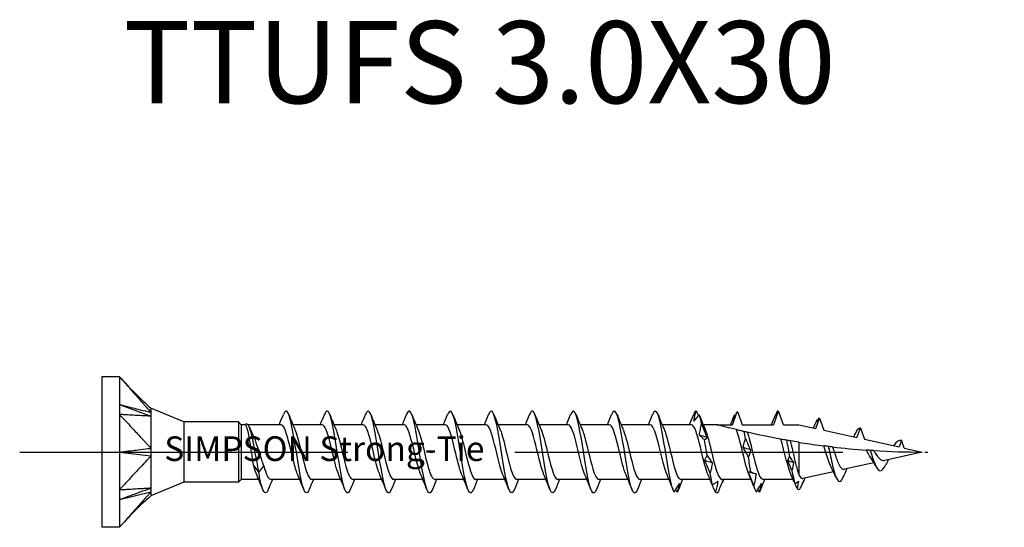
# Model space of a CAD drawing. Units: millimetres. Extents: x 2817 to 5230, y 833 to 1369.
# Drawn here: x 3071 to 3107, y 1151 to 1170 of the extents above; entities that cross this region are included whole.
import ezdxf

# ---------------------------------------------------------------- set-up
doc = ezdxf.new("R2010")
doc.units = ezdxf.units.MM
doc.linetypes.add('ACAD_ISO10W100', pattern=[18, 12, -3, 0, -3])
doc.layers.add('Axis', color=4, linetype='ACAD_ISO10W100')
doc.layers.add('Part', color=7, linetype='Continuous', lineweight=25)
doc.styles.get("Standard").update_dxf_attribs({"font": 'arial.ttf'})

# ---------------------------------------------------------------- blocks, each defined once
blk = doc.blocks.new('TTUFS 3.0X30')
at = {"layer": 'Axis'}
blk.add_line((-3, 0), (33, 0), dxfattribs=at)
at = {"layer": 'Part'}
for p, q in [((0, 2.75), (0, -2.75)), ((0.65, 2.75), (0, 2.75)), ((0.65, 2.75), (0.65, 1.375)), ((0.65, 1.738), (1.8, 1.311)), ((3.007, 1.1), (1.8, 1.6)), ((23.057, 1), (23.23, 1.475)), ((23.253, 1.462), (23.421, 1)), ((24.72, 1.447), (24.557, 1)), ((24.921, 1), (24.752, 1.465)), ((0.65, 1.375), (0.65, -1.375)), ((3.007, 1.1), (3.007, -1.1)), ((5, 1.1), (3.007, 1.1)), ((5, 1.1), (5, -1.1)), ((5.1, 1), (5, 1.1)), ((26.104, 0.864), (26.239, 1.236)), ((26.239, 1.236), (26.398, 0.798)), ((5.1, 1), (5.1, -1)), ((5.239, 1), (5.1, 1)), ((6.557, 1), (5.344, 1)), ((8.057, 1), (6.99, 1)), ((9.557, 1), (8.49, 1)), ((11.057, 1), (9.99, 1)), ((12.557, 1), (11.49, 1)), ((14.057, 1), (12.99, 1)), ((15.557, 1), (14.49, 1)), ((17.057, 1), (15.99, 1)), ((18.557, 1), (17.49, 1)), ((20.057, 1), (18.99, 1)), ((21.557, 1), (20.49, 1)), ((22.5, 1), (21.99, 1)), ((22.5, 1), (23.057, 1)), ((23.421, 1), (24.557, 1)), ((24.921, 1), (25.489, 1)), ((25.489, 1), (26.104, 0.864)), ((26.398, 0.798), (27.612, 0.529)), ((27.612, 0.529), (27.739, 0.879)), ((27.739, 0.879), (27.889, 0.468)), ((27.889, 0.468), (29.151, 0.188)), ((29.239, 0.429), (29.151, 0.188)), ((29.343, 0.146), (29.239, 0.429)), ((0.65, 0), (1.8, -0.139)), ((25.489, 0.358), (25.489, -0.826)), ((30, 0), (28.625, -0.305)), ((29.343, 0.146), (30, 0)), ((5.557, -0.5), (5.739, -0.75)), ((5.739, -0.75), (5.921, -0.5)), ((26.755, -0.719), (25.635, -0.968)), ((28.235, -0.391), (27.153, -0.631)), ((5.1, -1), (5, -1.1)), ((5.739, -1), (5.1, -1)), ((7.239, -1), (6.171, -1)), ((8.739, -1), (7.671, -1)), ((10.239, -1), (9.171, -1)), ((11.739, -1), (10.671, -1)), ((13.239, -1), (12.171, -1)), ((14.739, -1), (13.671, -1)), ((16.239, -1), (15.171, -1)), ((17.739, -1), (16.671, -1)), ((19.239, -1), (18.171, -1)), ((20.739, -1), (19.671, -1)), ((22.239, -1), (21.171, -1)), ((23.739, -1), (22.671, -1)), ((25.279, -1), (24.171, -1)), ((0.65, -1.375), (0.65, -2.75)), ((3.007, -1.1), (1.8, -1.6)), ((5, -1.1), (3.007, -1.1)), ((0.65, -1.738), (1.8, -1.45)), ((0.65, -2.75), (0, -2.75))]:
    blk.add_line(p, q, dxfattribs=at)
for points in [[(0.65, 2.75), (1.01, 2.345), (1.401, 1.967), (1.8, 1.6)], [(1.8, 1.45), (1.799, 1.41), (1.799, 1.363), (1.8, 1.311)], [(21.734, 1.5), (21.704, 1.496), (21.673, 1.455), (21.643, 1.379)], [(21.734, 1.5), (21.762, 1.445), (21.79, 1.39), (21.818, 1.334)], [(23.23, 1.475), (23.238, 1.471), (23.246, 1.466), (23.253, 1.462)], [(24.734, 1.5), (24.704, 1.496), (24.673, 1.455), (24.643, 1.379)], [(24.72, 1.447), (24.725, 1.464), (24.729, 1.482), (24.734, 1.5)], [(24.72, 1.447), (24.731, 1.453), (24.741, 1.459), (24.752, 1.465)], [(24.734, 1.5), (24.74, 1.488), (24.746, 1.477), (24.752, 1.465)], [(1.8, 1.311), (1.78, 1.308), (1.755, 1.312), (1.732, 1.314)], [(1.8, 1.311), (1.786, 1.312), (1.763, 1.313), (1.732, 1.314)], [(6.489, 1), (6.541, 1.124), (6.591, 1.249), (6.641, 1.374)], [(6.838, 1.374), (6.91, 1.194), (6.983, 1.013), (7.06, 0.836)], [(7.989, 1), (8.041, 1.124), (8.091, 1.249), (8.141, 1.374)], [(8.338, 1.374), (8.41, 1.194), (8.483, 1.013), (8.56, 0.836)], [(9.489, 1), (9.541, 1.124), (9.591, 1.249), (9.641, 1.374)], [(9.838, 1.374), (9.91, 1.194), (9.983, 1.013), (10.06, 0.836)], [(10.989, 1), (11.041, 1.124), (11.091, 1.249), (11.141, 1.374)], [(11.338, 1.374), (11.41, 1.194), (11.483, 1.013), (11.56, 0.836)], [(12.489, 1), (12.541, 1.124), (12.591, 1.249), (12.641, 1.374)], [(12.838, 1.374), (12.91, 1.194), (12.983, 1.013), (13.06, 0.836)], [(13.989, 1), (14.041, 1.124), (14.091, 1.249), (14.141, 1.374)], [(14.338, 1.374), (14.41, 1.194), (14.483, 1.013), (14.56, 0.836)], [(15.489, 1), (15.541, 1.124), (15.591, 1.249), (15.641, 1.374)], [(15.838, 1.374), (15.91, 1.194), (15.983, 1.013), (16.06, 0.836)], [(16.989, 1), (17.041, 1.124), (17.091, 1.249), (17.141, 1.374)], [(17.338, 1.374), (17.41, 1.194), (17.483, 1.013), (17.56, 0.836)], [(18.489, 1), (18.541, 1.124), (18.591, 1.249), (18.641, 1.374)], [(18.838, 1.374), (18.91, 1.194), (18.983, 1.013), (19.06, 0.836)], [(19.989, 1), (20.041, 1.124), (20.091, 1.249), (20.141, 1.374)], [(20.338, 1.374), (20.41, 1.194), (20.483, 1.013), (20.56, 0.836)], [(21.489, 1), (21.537, 1.116), (21.584, 1.232), (21.631, 1.349)], [(21.643, 1.379), (21.639, 1.369), (21.635, 1.359), (21.631, 1.349)], [(21.852, 1.339), (21.849, 1.346), (21.846, 1.354), (21.843, 1.362)], [(21.934, 1.026), (21.904, 1.166), (21.873, 1.281), (21.843, 1.362)], [(21.852, 1.339), (21.919, 1.17), (21.988, 1.001), (22.06, 0.836)], [(22.989, 1), (23.034, 1.109), (23.079, 1.219), (23.123, 1.329)], [(23.134, 1.358), (23.142, 1.349), (23.15, 1.34), (23.158, 1.331)], [(24.489, 1), (24.537, 1.116), (24.584, 1.232), (24.631, 1.349)], [(24.643, 1.379), (24.639, 1.369), (24.635, 1.359), (24.631, 1.349)], [(26.026, 0.881), (26.057, 0.953), (26.088, 1.026), (26.118, 1.099)], [(26.118, 1.098), (26.135, 1.139), (26.152, 1.172), (26.169, 1.195)], [(26.207, 1.23), (26.188, 1.194), (26.17, 1.158), (26.152, 1.122)], [(26.152, 1.122), (26.157, 1.146), (26.162, 1.17), (26.169, 1.195)], [(26.169, 1.195), (26.173, 1.19), (26.177, 1.185), (26.181, 1.18)], [(26.207, 1.23), (26.218, 1.235), (26.228, 1.237), (26.239, 1.236)], [(5.396, 0.915), (5.423, 0.858), (5.45, 0.801), (5.477, 0.745)], [(23.534, 0.492), (23.519, 0.582), (23.504, 0.668), (23.489, 0.75)], [(27.499, 0.555), (27.527, 0.611), (27.554, 0.669), (27.581, 0.727)], [(22.124, 0.542), (22.034, 0.566), (21.943, 0.59), (21.853, 0.613)], [(22.134, -0.127), (22.104, 0.065), (22.073, 0.26), (22.043, 0.443)], [(25.042, 0.433), (25.075, 0.236), (25.109, 0.029), (25.143, -0.17)], [(25.489, 0.358), (25.384, 0.374), (25.281, 0.392), (25.178, 0.409)], [(1.8, 0.139), (1.799, 0.047), (1.799, -0.047), (1.8, -0.139)], [(23.724, 0.083), (23.634, 0.11), (23.543, 0.137), (23.453, 0.164)], [(26.572, 0.206), (26.576, 0.188), (26.58, 0.17), (26.583, 0.152)], [(26.579, 0.126), (26.581, 0.135), (26.582, 0.144), (26.583, 0.152)], [(26.598, 0.121), (26.592, 0.123), (26.585, 0.125), (26.579, 0.126)], [(26.594, 0.102), (26.589, 0.11), (26.584, 0.118), (26.579, 0.126)], [(26.583, 0.152), (26.588, 0.142), (26.593, 0.131), (26.598, 0.121)], [(26.598, 0.121), (26.596, 0.115), (26.595, 0.108), (26.594, 0.102)], [(26.594, 0.102), (26.642, -0.137), (26.691, -0.376), (26.739, -0.574)], [(26.716, 0.189), (27.131, 0.141), (27.545, 0.103), (27.953, 0.073)], [(28.224, 0.055), (28.832, 0.017), (29.427, 0), (30, 0)], [(28.966, 0.229), (28.981, 0.249), (28.995, 0.27), (29.009, 0.292)], [(1.8, -0.139), (1.78, -0.167), (1.755, -0.189), (1.732, -0.213)], [(1.8, -0.139), (1.786, -0.154), (1.763, -0.18), (1.732, -0.213)], [(22.324, -0.391), (22.234, -0.365), (22.143, -0.339), (22.053, -0.313)], [(23.734, -0.724), (23.704, -0.555), (23.673, -0.369), (23.643, -0.178)], [(25.083, -0.322), (25.096, -0.268), (25.117, -0.217), (25.143, -0.17)], [(25.293, -0.382), (25.223, -0.362), (25.153, -0.342), (25.083, -0.322)], [(25.232, -0.671), (25.183, -0.553), (25.133, -0.436), (25.083, -0.322)], [(25.143, -0.17), (25.192, -0.245), (25.243, -0.316), (25.293, -0.382)], [(28.303, -0.518), (28.246, -0.407), (28.186, -0.299), (28.12, -0.209)], [(5.669, -0.836), (5.632, -0.751), (5.594, -0.635), (5.557, -0.5)], [(5.921, -0.5), (6.005, -0.802), (6.088, -0.988), (6.171, -0.995)], [(25.293, -0.382), (25.279, -0.48), (25.257, -0.577), (25.232, -0.671)], [(25.232, -0.671), (25.271, -0.867), (25.309, -1.034), (25.347, -1.154)], [(26.663, -0.53), (26.641, -0.486), (26.618, -0.434), (26.596, -0.377)], [(26.853, -0.939), (26.792, -0.8), (26.73, -0.661), (26.663, -0.53)], [(27.243, -0.611), (27.198, -0.71), (27.154, -0.811), (27.112, -0.912)], [(5.891, -1.374), (5.819, -1.194), (5.746, -1.013), (5.669, -0.836)], [(6.24, -1), (6.188, -1.124), (6.137, -1.249), (6.088, -1.374)], [(7.391, -1.374), (7.319, -1.194), (7.246, -1.013), (7.169, -0.836)], [(7.74, -1), (7.688, -1.124), (7.637, -1.249), (7.588, -1.374)], [(8.891, -1.374), (8.819, -1.194), (8.746, -1.013), (8.669, -0.836)], [(9.24, -1), (9.188, -1.124), (9.137, -1.249), (9.088, -1.374)], [(10.391, -1.374), (10.319, -1.194), (10.246, -1.013), (10.169, -0.836)], [(10.74, -1), (10.688, -1.124), (10.637, -1.249), (10.588, -1.374)], [(11.891, -1.374), (11.819, -1.194), (11.746, -1.013), (11.669, -0.836)], [(12.24, -1), (12.188, -1.124), (12.137, -1.249), (12.088, -1.374)], [(13.391, -1.374), (13.319, -1.194), (13.246, -1.013), (13.169, -0.836)], [(13.74, -1), (13.688, -1.124), (13.637, -1.249), (13.588, -1.374)], [(14.891, -1.374), (14.819, -1.194), (14.746, -1.013), (14.669, -0.836)], [(15.24, -1), (15.188, -1.124), (15.137, -1.249), (15.088, -1.374)], [(16.391, -1.374), (16.319, -1.194), (16.246, -1.013), (16.169, -0.836)], [(16.74, -1), (16.688, -1.124), (16.637, -1.249), (16.588, -1.374)], [(17.891, -1.374), (17.819, -1.194), (17.746, -1.013), (17.669, -0.836)], [(18.24, -1), (18.188, -1.124), (18.137, -1.249), (18.088, -1.374)], [(19.391, -1.374), (19.319, -1.194), (19.246, -1.013), (19.169, -0.836)], [(19.74, -1), (19.688, -1.124), (19.637, -1.249), (19.588, -1.374)], [(20.891, -1.374), (20.819, -1.194), (20.746, -1.013), (20.669, -0.836)], [(21.24, -1), (21.188, -1.124), (21.137, -1.249), (21.088, -1.374)], [(22.262, -1.057), (22.232, -0.983), (22.201, -0.909), (22.169, -0.836)], [(22.334, -1.196), (22.304, -1.079), (22.273, -0.933), (22.243, -0.768)], [(22.724, -1.035), (22.716, -1.06), (22.704, -1.086), (22.691, -1.113)], [(22.74, -1), (22.731, -1.021), (22.722, -1.042), (22.714, -1.063)], [(23.924, -0.797), (23.834, -0.777), (23.743, -0.757), (23.653, -0.736)], [(23.891, -1.374), (23.819, -1.194), (23.746, -1.013), (23.669, -0.836)], [(24.24, -1), (24.188, -1.124), (24.137, -1.249), (24.088, -1.374)], [(25.313, -1.081), (25.276, -0.994), (25.239, -0.906), (25.201, -0.82)], [(25.347, -1.154), (25.391, -1.126), (25.435, -1.095), (25.48, -1.06)], [(25.48, -1.06), (25.467, -1.151), (25.449, -1.242), (25.428, -1.333)], [(25.552, -1.31), (25.59, -1.222), (25.628, -1.133), (25.666, -1.042)], [(25.666, -1.042), (25.658, -1.064), (25.649, -1.086), (25.638, -1.109)], [(25.704, -0.952), (25.688, -0.99), (25.672, -1.029), (25.657, -1.067)], [(1.8, -1.311), (1.799, -1.363), (1.799, -1.409), (1.8, -1.45)], [(20.934, -1.461), (20.997, -1.362), (21.06, -1.259), (21.124, -1.149)], [(21.043, -1.463), (21.025, -1.434), (21.006, -1.405), (20.988, -1.375)], [(21.088, -1.374), (21.073, -1.412), (21.058, -1.442), (21.043, -1.463)], [(23.934, -1.461), (23.904, -1.417), (23.873, -1.337), (23.843, -1.226)], [(24.043, -1.463), (24.025, -1.434), (24.006, -1.405), (23.988, -1.375)], [(24.088, -1.374), (24.073, -1.412), (24.058, -1.442), (24.043, -1.463)], [(25.313, -1.081), (25.323, -1.105), (25.334, -1.129), (25.347, -1.154)], [(25.428, -1.333), (25.401, -1.274), (25.375, -1.214), (25.348, -1.153)], [(25.428, -1.333), (25.469, -1.387), (25.511, -1.378), (25.552, -1.31)], [(1.8, -1.45), (1.786, -1.466), (1.763, -1.493), (1.732, -1.527)], [(1.8, -1.45), (1.78, -1.476), (1.755, -1.502), (1.732, -1.527)], [(22.534, -1.473), (22.504, -1.509), (22.473, -1.509), (22.443, -1.471)]]:
    blk.add_open_spline(points, degree=3, dxfattribs=at)
for points, knots in [([(0.65, 2.75), (0.662, 2.737), (0.669, 2.728), (0.701, 2.692), (0.707, 2.685), (0.74, 2.648), (0.789, 2.593), (0.831, 2.545), (0.928, 2.436), (1.033, 2.317), (1.129, 2.208), (1.341, 1.969), (1.467, 1.826), (1.549, 1.733), (1.558, 1.724), (1.592, 1.686), (1.653, 1.616), (1.728, 1.531), (1.768, 1.49), (1.8, 1.45)], [0.000001, 0.000001, 0.000001, 0.000001, 0.00563, 0.00563, 0.010683, 0.010683, 0.017098, 0.017098, 0.06709, 0.06709, 0.567008, 0.567008, 1.170638, 1.170638, 1.661164, 1.661164, 1.795347, 1.795347, 1.918046, 1.918046, 1.918046, 1.918046]), ([(0.65, 1.738), (0.801, 1.7), (1.187, 1.604), (1.263, 1.584), (1.723, 1.469), (1.8, 1.45)], [-0.04920812, -0.04920812, -0.04920812, -0.04920812, -0.02460432, -0.02460432, -0.000001, -0.000001, -0.000001, -0.000001]), ([(1.8, 1.6), (1.8, 1.6), (1.8, 1.588), (1.8, 1.528), (1.796, 1.471), (1.8, 1.45)], [0.02798874, 0.02798874, 0.02798874, 0.02798874, 0.03629225, 0.03629225, 0.0491916, 0.0491916, 0.0491916, 0.0491916]), ([(7.588, -1.371), (7.506, -1.569), (7.424, -1.521), (7.342, -1.223), (7.241, -0.857), (7.141, -0.142), (7.04, 0.46), (6.939, 1.062), (6.838, 1.504), (6.738, 1.5), (6.705, 1.499), (6.673, 1.452), (6.641, 1.368)], [71.84441, 71.84441, 71.84441, 71.84441, 72.874067, 72.874067, 72.874067, 74.139323, 74.139323, 74.139323, 75.404579, 75.404579, 75.404579, 75.810445, 75.810445, 75.810445, 75.810445]), ([(9.088, -1.37), (9.009, -1.56), (8.931, -1.527), (8.852, -1.259), (8.751, -0.916), (8.651, -0.212), (8.55, 0.398), (8.449, 1.008), (8.349, 1.476), (8.248, 1.499), (8.212, 1.507), (8.177, 1.459), (8.141, 1.367)], [65.561224, 65.561224, 65.561224, 65.561224, 66.547789, 66.547789, 66.547789, 67.813045, 67.813045, 67.813045, 69.0783, 69.0783, 69.0783, 69.52726, 69.52726, 69.52726, 69.52726]), ([(10.588, -1.369), (10.513, -1.551), (10.438, -1.532), (10.362, -1.293), (10.262, -0.973), (10.161, -0.281), (10.06, 0.336), (9.96, 0.952), (9.859, 1.445), (9.758, 1.495), (9.719, 1.515), (9.68, 1.467), (9.641, 1.367)], [59.278039, 59.278039, 59.278039, 59.278039, 60.221511, 60.221511, 60.221511, 61.486766, 61.486766, 61.486766, 62.752022, 62.752022, 62.752022, 63.244074, 63.244074, 63.244074, 63.244074]), ([(12.088, -1.368), (12.016, -1.542), (11.944, -1.536), (11.873, -1.325), (11.772, -1.028), (11.671, -0.35), (11.571, 0.272), (11.47, 0.895), (11.369, 1.411), (11.269, 1.489), (11.226, 1.521), (11.183, 1.475), (11.141, 1.366)], [52.994854, 52.994854, 52.994854, 52.994854, 53.895232, 53.895232, 53.895232, 55.160488, 55.160488, 55.160488, 56.425744, 56.425744, 56.425744, 56.960889, 56.960889, 56.960889, 56.960889]), ([(13.588, -1.367), (13.519, -1.533), (13.451, -1.538), (13.383, -1.354), (13.282, -1.082), (13.182, -0.418), (13.081, 0.209), (12.98, 0.835), (12.88, 1.375), (12.779, 1.479), (12.733, 1.527), (12.687, 1.482), (12.641, 1.366)], [46.711669, 46.711669, 46.711669, 46.711669, 47.568954, 47.568954, 47.568954, 48.83421, 48.83421, 48.83421, 50.099465, 50.099465, 50.099465, 50.677704, 50.677704, 50.677704, 50.677704]), ([(15.088, -1.366), (15.023, -1.525), (14.958, -1.54), (14.893, -1.38), (14.793, -1.133), (14.692, -0.485), (14.591, 0.144), (14.491, 0.774), (14.39, 1.336), (14.289, 1.467), (14.24, 1.532), (14.19, 1.49), (14.141, 1.365)], [40.428483, 40.428483, 40.428483, 40.428483, 41.242676, 41.242676, 41.242676, 42.507932, 42.507932, 42.507932, 43.773187, 43.773187, 43.773187, 44.394518, 44.394518, 44.394518, 44.394518]), ([(16.588, -1.366), (16.526, -1.517), (16.465, -1.54), (16.404, -1.404), (16.303, -1.182), (16.202, -0.552), (16.102, 0.08), (16.001, 0.712), (15.9, 1.295), (15.8, 1.453), (15.747, 1.535), (15.694, 1.498), (15.641, 1.365)], [34.145298, 34.145298, 34.145298, 34.145298, 34.916398, 34.916398, 34.916398, 36.181653, 36.181653, 36.181653, 37.446909, 37.446909, 37.446909, 38.111333, 38.111333, 38.111333, 38.111333]), ([(18.088, -1.366), (18.03, -1.509), (17.972, -1.539), (17.914, -1.426), (17.813, -1.229), (17.713, -0.617), (17.612, 0.015), (17.511, 0.648), (17.41, 1.251), (17.31, 1.435), (17.253, 1.538), (17.197, 1.505), (17.141, 1.365)], [27.862113, 27.862113, 27.862113, 27.862113, 28.590119, 28.590119, 28.590119, 29.855375, 29.855375, 29.855375, 31.120631, 31.120631, 31.120631, 31.828148, 31.828148, 31.828148, 31.828148]), ([(19.588, -1.365), (19.533, -1.501), (19.479, -1.537), (19.424, -1.445), (19.324, -1.274), (19.223, -0.682), (19.122, -0.049), (19.021, 0.583), (18.921, 1.205), (18.82, 1.415), (18.76, 1.54), (18.701, 1.513), (18.641, 1.366)], [21.578927, 21.578927, 21.578927, 21.578927, 22.263841, 22.263841, 22.263841, 23.529097, 23.529097, 23.529097, 24.794352, 24.794352, 24.794352, 25.544962, 25.544962, 25.544962, 25.544962]), ([(20.934, -1.461), (20.834, -1.317), (20.733, -0.745), (20.632, -0.114), (20.532, 0.517), (20.431, 1.157), (20.33, 1.392), (20.267, 1.54), (20.204, 1.521), (20.141, 1.366)], [15.937563, 15.937563, 15.937563, 15.937563, 17.202818, 17.202818, 17.202818, 18.468074, 18.468074, 18.468074, 19.261777, 19.261777, 19.261777, 19.261777]), ([(21.653, 1.133), (21.661, 1.194), (21.673, 1.254), (21.701, 1.376), (21.717, 1.438), (21.734, 1.5)], [0, 0, 0, 0, 0.02190743, 0.02190743, 0.04379693, 0.04379693, 0.04379693, 0.04379693]), ([(23.23, 1.475), (23.203, 1.421), (23.176, 1.366), (23.117, 1.247), (23.085, 1.181), (23.053, 1.115)], [0.00349116, 0.00349116, 0.00349116, 0.00349116, 0.0262705, 0.0262705, 0.0525963, 0.0525963, 0.0525963, 0.0525963]), ([(0.65, 1.375), (0.662, 1.363), (0.669, 1.354), (0.701, 1.32), (0.707, 1.313), (0.74, 1.278), (0.789, 1.226), (0.831, 1.18), (0.928, 1.076), (1.033, 0.963), (1.129, 0.86), (1.341, 0.633), (1.467, 0.497), (1.549, 0.409), (1.558, 0.399), (1.592, 0.363), (1.653, 0.297), (1.728, 0.217), (1.768, 0.183), (1.8, 0.139)], [0.000001, 0.000001, 0.000001, 0.000001, 0.00563, 0.00563, 0.010683, 0.010683, 0.017098, 0.017098, 0.06709, 0.06709, 0.567008, 0.567008, 1.170638, 1.170638, 1.661164, 1.661164, 1.795347, 1.795347, 1.918046, 1.918046, 1.918046, 1.918046]), ([(1.732, 1.314), (1.719, 1.315), (1.706, 1.316), (1.652, 1.319), (1.592, 1.322), (1.558, 1.324), (1.55, 1.325), (1.464, 1.329), (1.344, 1.336), (1.129, 1.348), (1.033, 1.354), (0.928, 1.359), (0.825, 1.365), (0.789, 1.367), (0.737, 1.37), (0.707, 1.372), (0.701, 1.372), (0.669, 1.374), (0.662, 1.374), (0.65, 1.375)], [0.0110865, 0.0110865, 0.0110865, 0.0110865, 0.0174588, 0.0174588, 0.0370895, 0.0370895, 0.1096116, 0.1096116, 0.2019771, 0.2019771, 0.2766286, 0.2766286, 0.2840938, 0.2840938, 0.2852496, 0.2852496, 0.2863916, 0.2863916, 0.2876741, 0.2876741, 0.2876741, 0.2876741]), ([(1.8, 1.311), (1.798, 1.299), (1.799, 1.284), (1.801, 1.2), (1.8, 1.058), (1.8, 0.71), (1.8, 0.604), (1.8, 0.327), (1.796, 0.187), (1.8, 0.139)], [0, 0, 0, 0, 0.00649469, 0.00649469, 0.02768991, 0.02768991, 0.03629225, 0.03629225, 0.0491916, 0.0491916, 0.0491916, 0.0491916]), ([(21.843, 1.362), (21.811, 1.327), (21.78, 1.29), (21.717, 1.214), (21.685, 1.175), (21.653, 1.133)], [0, 0, 0, 0, 0.0262705, 0.0262705, 0.0525963, 0.0525963, 0.0525963, 0.0525963]), ([(23.053, 1.115), (23.061, 1.154), (23.073, 1.193), (23.101, 1.274), (23.117, 1.315), (23.134, 1.358)], [0, 0, 0, 0, 0.02190743, 0.02190743, 0.04379693, 0.04379693, 0.04379693, 0.04379693]), ([(5.739, -0.75), (5.64, -0.162), (5.541, 0.483), (5.443, 0.793), (5.375, 1.005), (5.307, 1.068), (5.239, 1)], [0, 0, 0, 0, 1.242766, 1.242766, 1.242766, 2.094395, 2.094395, 2.094395, 2.094395]), ([(5.557, -0.5), (5.537, -0.386), (5.517, -0.26), (5.477, 0.001), (5.458, 0.134), (5.418, 0.388), (5.398, 0.507), (5.358, 0.716), (5.338, 0.803), (5.305, 0.911), (5.292, 0.944), (5.266, 0.989), (5.252, 1), (5.239, 1)], [0, 0, 0, 0, 0.039968, 0.039968, 0.079936, 0.079936, 0.119904, 0.119904, 0.1598719, 0.1598719, 0.1861494, 0.1861494, 0.2124269, 0.2124269, 0.2124269, 0.2124269]), ([(5.477, 0.745), (5.487, 0.725), (5.496, 0.705), (5.551, 0.583), (5.595, 0.465), (5.684, 0.206), (5.728, 0.069), (5.798, -0.143), (5.822, -0.218), (5.872, -0.364), (5.896, -0.434), (5.921, -0.5)], [0.0770382, 0.0770382, 0.0770382, 0.0770382, 0.0864416, 0.0864416, 0.1296624, 0.1296624, 0.1728832, 0.1728832, 0.1968992, 0.1968992, 0.2209151, 0.2209151, 0.2209151, 0.2209151]), ([(7.169, -0.828), (7.116, -0.709), (7.064, -0.534), (7.012, -0.327), (6.9, 0.114), (6.789, 0.651), (6.678, 0.876), (6.637, 0.957), (6.597, 0.994), (6.557, 0.992)], [72.837151, 72.837151, 72.837151, 72.837151, 73.494492, 73.494492, 73.494492, 74.894728, 74.894728, 74.894728, 75.398224, 75.398224, 75.398224, 75.398224]), ([(7.06, 0.829), (7.126, 0.675), (7.192, 0.432), (7.258, 0.158), (7.37, -0.303), (7.481, -0.795), (7.593, -0.946), (7.619, -0.982), (7.645, -0.997), (7.671, -0.995)], [-74.817704, -74.817704, -74.817704, -74.817704, -73.986072, -73.986072, -73.986072, -72.585836, -72.585836, -72.585836, -72.256631, -72.256631, -72.256631, -72.256631]), ([(8.669, -0.836), (8.562, -0.589), (8.456, -0.077), (8.349, 0.342), (8.252, 0.725), (8.155, 0.991), (8.057, 0.998)], [66.553966, 66.553966, 66.553966, 66.553966, 67.89355, 67.89355, 67.89355, 69.115038, 69.115038, 69.115038, 69.115038]), ([(8.56, 0.835), (8.572, 0.808), (8.584, 0.778), (8.596, 0.745), (8.707, 0.434), (8.818, -0.135), (8.93, -0.531), (9.01, -0.816), (9.091, -0.988), (9.171, -0.994)], [-68.534518, -68.534518, -68.534518, -68.534518, -68.385129, -68.385129, -68.385129, -66.984894, -66.984894, -66.984894, -65.973446, -65.973446, -65.973446, -65.973446]), ([(10.169, -0.828), (10.119, -0.716), (10.07, -0.554), (10.02, -0.36), (9.909, 0.075), (9.797, 0.618), (9.686, 0.858), (9.643, 0.95), (9.6, 0.993), (9.557, 0.991)], [60.27078, 60.27078, 60.27078, 60.27078, 60.892372, 60.892372, 60.892372, 62.292608, 62.292608, 62.292608, 62.831853, 62.831853, 62.831853, 62.831853]), ([(10.06, 0.83), (10.129, 0.669), (10.198, 0.41), (10.267, 0.123), (10.378, -0.341), (10.49, -0.822), (10.601, -0.957), (10.625, -0.986), (10.648, -0.998), (10.671, -0.996)], [-62.251333, -62.251333, -62.251333, -62.251333, -61.383952, -61.383952, -61.383952, -59.983716, -59.983716, -59.983716, -59.69026, -59.69026, -59.69026, -59.69026]), ([(11.669, -0.836), (11.565, -0.595), (11.461, -0.105), (11.357, 0.308), (11.257, 0.707), (11.157, 0.993), (11.057, 0.999)], [53.987595, 53.987595, 53.987595, 53.987595, 55.29143, 55.29143, 55.29143, 56.548668, 56.548668, 56.548668, 56.548668]), ([(11.56, 0.834), (11.575, 0.801), (11.589, 0.764), (11.604, 0.721), (11.715, 0.397), (11.827, -0.174), (11.938, -0.561), (12.016, -0.83), (12.094, -0.988), (12.171, -0.993)], [-55.968148, -55.968148, -55.968148, -55.968148, -55.783009, -55.783009, -55.783009, -54.382774, -54.382774, -54.382774, -53.407075, -53.407075, -53.407075, -53.407075]), ([(13.169, -0.828), (13.122, -0.723), (13.075, -0.573), (13.029, -0.393), (12.917, 0.036), (12.806, 0.585), (12.695, 0.839), (12.649, 0.943), (12.603, 0.993), (12.557, 0.991)], [47.70441, 47.70441, 47.70441, 47.70441, 48.290252, 48.290252, 48.290252, 49.690488, 49.690488, 49.690488, 50.265482, 50.265482, 50.265482, 50.265482]), ([(13.06, 0.83), (13.132, 0.662), (13.204, 0.387), (13.275, 0.087), (13.387, -0.378), (13.498, -0.848), (13.61, -0.967), (13.63, -0.989), (13.651, -0.998), (13.671, -0.997)], [-49.684962, -49.684962, -49.684962, -49.684962, -48.781831, -48.781831, -48.781831, -47.381596, -47.381596, -47.381596, -47.12389, -47.12389, -47.12389, -47.12389]), ([(14.669, -0.836), (14.568, -0.601), (14.467, -0.132), (14.366, 0.274), (14.263, 0.689), (14.16, 0.994), (14.057, 0.999)], [41.421225, 41.421225, 41.421225, 41.421225, 42.68931, 42.68931, 42.68931, 43.982297, 43.982297, 43.982297, 43.982297]), ([(14.56, 0.834), (14.577, 0.795), (14.595, 0.749), (14.613, 0.696), (14.724, 0.36), (14.835, -0.213), (14.947, -0.59), (15.022, -0.843), (15.096, -0.988), (15.171, -0.993)], [-43.401777, -43.401777, -43.401777, -43.401777, -43.180889, -43.180889, -43.180889, -41.780654, -41.780654, -41.780654, -40.840704, -40.840704, -40.840704, -40.840704]), ([(16.169, -0.828), (16.125, -0.73), (16.081, -0.592), (16.037, -0.426), (15.926, -0.004), (15.815, 0.552), (15.703, 0.819), (15.655, 0.936), (15.606, 0.992), (15.557, 0.991)], [35.138039, 35.138039, 35.138039, 35.138039, 35.688132, 35.688132, 35.688132, 37.088368, 37.088368, 37.088368, 37.699112, 37.699112, 37.699112, 37.699112]), ([(16.06, 0.831), (16.135, 0.656), (16.209, 0.364), (16.284, 0.051), (16.395, -0.415), (16.507, -0.873), (16.618, -0.975), (16.636, -0.992), (16.654, -0.999), (16.671, -0.997)], [-37.118592, -37.118592, -37.118592, -37.118592, -36.179711, -36.179711, -36.179711, -34.779476, -34.779476, -34.779476, -34.557519, -34.557519, -34.557519, -34.557519]), ([(17.669, -0.835), (17.571, -0.606), (17.473, -0.159), (17.375, 0.24), (17.269, 0.67), (17.163, 0.996), (17.057, 1)], [28.854854, 28.854854, 28.854854, 28.854854, 30.08719, 30.08719, 30.08719, 31.415927, 31.415927, 31.415927, 31.415927]), ([(17.56, 0.833), (17.58, 0.788), (17.601, 0.733), (17.621, 0.67), (17.733, 0.323), (17.844, -0.251), (17.955, -0.618), (18.027, -0.855), (18.099, -0.988), (18.171, -0.992)], [-30.835407, -30.835407, -30.835407, -30.835407, -30.578769, -30.578769, -30.578769, -29.178534, -29.178534, -29.178534, -28.274334, -28.274334, -28.274334, -28.274334]), ([(19.169, -0.829), (19.128, -0.737), (19.087, -0.611), (19.046, -0.458), (18.934, -0.043), (18.823, 0.517), (18.712, 0.798), (18.66, 0.928), (18.609, 0.991), (18.557, 0.99)], [22.571669, 22.571669, 22.571669, 22.571669, 23.086012, 23.086012, 23.086012, 24.486248, 24.486248, 24.486248, 25.132741, 25.132741, 25.132741, 25.132741]), ([(19.06, 0.831), (19.137, 0.649), (19.215, 0.34), (19.293, 0.016), (19.404, -0.451), (19.515, -0.896), (19.627, -0.983), (19.642, -0.994), (19.656, -0.999), (19.671, -0.998)], [-24.552221, -24.552221, -24.552221, -24.552221, -23.577591, -23.577591, -23.577591, -22.177356, -22.177356, -22.177356, -21.991149, -21.991149, -21.991149, -21.991149]), ([(20.669, -0.835), (20.573, -0.612), (20.478, -0.186), (20.383, 0.205), (20.274, 0.65), (20.166, 0.998), (20.057, 1)], [16.288483, 16.288483, 16.288483, 16.288483, 17.48507, 17.48507, 17.48507, 18.849556, 18.849556, 18.849556, 18.849556]), ([(20.56, 0.832), (20.583, 0.781), (20.606, 0.717), (20.63, 0.643), (20.741, 0.285), (20.853, -0.29), (20.964, -0.646), (21.033, -0.867), (21.102, -0.988), (21.171, -0.991)], [-18.269036, -18.269036, -18.269036, -18.269036, -17.976649, -17.976649, -17.976649, -16.576413, -16.576413, -16.576413, -15.707963, -15.707963, -15.707963, -15.707963]), ([(22.169, -0.829), (22.131, -0.744), (22.093, -0.629), (22.054, -0.49), (21.943, -0.083), (21.832, 0.482), (21.72, 0.776), (21.666, 0.92), (21.612, 0.991), (21.557, 0.99)], [10.005298, 10.005298, 10.005298, 10.005298, 10.483892, 10.483892, 10.483892, 11.884128, 11.884128, 11.884128, 12.566371, 12.566371, 12.566371, 12.566371]), ([(21.853, 0.613), (21.861, 0.683), (21.873, 0.753), (21.901, 0.891), (21.917, 0.959), (21.934, 1.026)], [0, 0, 0, 0, 0.02190743, 0.02190743, 0.04379693, 0.04379693, 0.04379693, 0.04379693]), ([(21.934, 1.026), (21.966, 0.945), (21.997, 0.864), (22.06, 0.702), (22.092, 0.622), (22.124, 0.542)], [0, 0, 0, 0, 0.0262705, 0.0262705, 0.0525963, 0.0525963, 0.0525963, 0.0525963]), ([(22.06, 0.832), (22.14, 0.643), (22.221, 0.317), (22.301, -0.02), (22.413, -0.487), (22.524, -0.919), (22.635, -0.989), (22.647, -0.996), (22.659, -0.999), (22.671, -0.999)], [-11.985851, -11.985851, -11.985851, -11.985851, -10.975471, -10.975471, -10.975471, -9.575236, -9.575236, -9.575236, -9.424778, -9.424778, -9.424778, -9.424778]), ([(23.203, 0.819), (23.073, 0.851), (22.936, 0.885), (22.763, 0.93), (22.692, 0.949), (22.603, 0.972), (22.567, 0.982), (22.528, 0.992), (22.518, 0.995), (22.504, 0.999), (22.5, 1), (22.5, 1)], [1.38877721, 1.38877721, 1.38877721, 1.38877721, 1.42849573, 1.42849573, 1.45054887, 1.45054887, 1.46582159, 1.46582159, 1.47345795, 1.47345795, 1.48109431, 1.48109431, 1.48109431, 1.48109431]), ([(23.669, -0.829), (23.631, -0.744), (23.593, -0.629), (23.554, -0.49), (23.443, -0.083), (23.332, 0.482), (23.22, 0.776), (23.215, 0.791), (23.209, 0.805), (23.203, 0.819)], [3.722113, 3.722113, 3.722113, 3.722113, 4.200707, 4.200707, 4.200707, 5.600942, 5.600942, 5.600942, 5.671339, 5.671339, 5.671339, 5.671339]), ([(23.489, 0.75), (23.447, 0.76), (23.407, 0.77), (23.297, 0.796), (23.251, 0.807), (23.203, 0.819)], [-0.06714447, -0.06714447, -0.06714447, -0.06714447, -0.03991974, -0.03991974, 0, 0, 0, 0]), ([(23.603, 0.724), (23.594, 0.726), (23.576, 0.73), (23.536, 0.739), (23.513, 0.745), (23.489, 0.75)], [-0.06120263, -0.06120263, -0.06120263, -0.06120263, -0.02925097, -0.02925097, 0, 0, 0, 0]), ([(23.603, 0.724), (23.714, 0.402), (23.826, -0.169), (23.937, -0.557), (24.015, -0.828), (24.093, -0.988), (24.171, -0.993)], [-5.521881, -5.521881, -5.521881, -5.521881, -4.121645, -4.121645, -4.121645, -3.141593, -3.141593, -3.141593, -3.141593]), ([(24.832, 0.47), (24.831, 0.471), (24.83, 0.471), (24.443, 0.542), (23.999, 0.633), (23.603, 0.724)], [1.2290271, 1.2290271, 1.2290271, 1.2290271, 1.2293885, 1.2293885, 1.347517, 1.347517, 1.347517, 1.347517]), ([(27.581, 0.72), (27.625, 0.816), (27.669, 0.875), (27.713, 0.881), (27.722, 0.882), (27.731, 0.882), (27.739, 0.879)], [3.5257778, 3.5257778, 3.5257778, 3.5257778, 4.0784949, 4.0784949, 4.0784949, 4.1887902, 4.1887902, 4.1887902, 4.1887902]), ([(22.043, 0.443), (22.011, 0.475), (21.98, 0.505), (21.917, 0.562), (21.885, 0.588), (21.853, 0.613)], [0, 0, 0, 0, 0.0262705, 0.0262705, 0.0525963, 0.0525963, 0.0525963, 0.0525963]), ([(22.124, 0.542), (22.116, 0.523), (22.104, 0.505), (22.076, 0.472), (22.06, 0.457), (22.043, 0.443)], [0, 0, 0, 0, 0.02190743, 0.02190743, 0.04379693, 0.04379693, 0.04379693, 0.04379693]), ([(23.453, 0.164), (23.461, 0.221), (23.473, 0.277), (23.501, 0.386), (23.517, 0.44), (23.534, 0.492)], [0, 0, 0, 0, 0.02190743, 0.02190743, 0.04379693, 0.04379693, 0.04379693, 0.04379693]), ([(23.534, 0.492), (23.566, 0.422), (23.597, 0.353), (23.66, 0.216), (23.692, 0.149), (23.724, 0.083)], [0, 0, 0, 0, 0.0262705, 0.0262705, 0.0525963, 0.0525963, 0.0525963, 0.0525963]), ([(25.042, 0.433), (25.006, 0.439), (24.968, 0.446), (24.899, 0.458), (24.866, 0.464), (24.832, 0.47)], [-0.05990205, -0.05990205, -0.05990205, -0.05990205, -0.03072791, -0.03072791, -0.00580827, -0.00580827, -0.00580827, -0.00580827]), ([(25.201, -0.82), (25.195, -0.807), (25.189, -0.793), (25.149, -0.694), (25.115, -0.59), (25.047, -0.353), (25.013, -0.222), (24.945, 0.045), (24.911, 0.18), (24.862, 0.364), (24.847, 0.419), (24.832, 0.47)], [0.1176404, 0.1176404, 0.1176404, 0.1176404, 0.1247826, 0.1247826, 0.1663768, 0.1663768, 0.2079709, 0.2079709, 0.2495651, 0.2495651, 0.2678495, 0.2678495, 0.2678495, 0.2678495]), ([(25.178, 0.409), (25.16, 0.412), (25.14, 0.416), (25.095, 0.423), (25.068, 0.428), (25.042, 0.433)], [-0.04799632, -0.04799632, -0.04799632, -0.04799632, -0.0266002, -0.0266002, 0, 0, 0, 0]), ([(25.178, 0.409), (25.182, 0.395), (25.185, 0.38), (25.219, 0.241), (25.248, 0.108), (25.308, -0.159), (25.337, -0.29), (25.387, -0.495), (25.408, -0.573), (25.449, -0.713), (25.469, -0.774), (25.489, -0.826)], [0.1181713, 0.1181713, 0.1181713, 0.1181713, 0.123062, 0.123062, 0.1640826, 0.1640826, 0.2051033, 0.2051033, 0.2331903, 0.2331903, 0.2612773, 0.2612773, 0.2612773, 0.2612773]), ([(29.009, 0.287), (29.044, 0.344), (29.079, 0.387), (29.114, 0.411), (29.156, 0.44), (29.198, 0.445), (29.239, 0.429)], [1.1283724, 1.1283724, 1.1283724, 1.1283724, 1.5707963, 1.5707963, 1.5707963, 2.0943951, 2.0943951, 2.0943951, 2.0943951]), ([(0.65, 0), (0.801, 0.018), (1.187, 0.065), (1.263, 0.074), (1.723, 0.13), (1.8, 0.139)], [-0.04920812, -0.04920812, -0.04920812, -0.04920812, -0.02460432, -0.02460432, -0.000001, -0.000001, -0.000001, -0.000001]), ([(23.643, -0.178), (23.611, -0.118), (23.58, -0.06), (23.517, 0.054), (23.485, 0.11), (23.453, 0.164)], [0, 0, 0, 0, 0.0262705, 0.0262705, 0.0525963, 0.0525963, 0.0525963, 0.0525963]), ([(23.724, 0.083), (23.716, 0.037), (23.704, -0.008), (23.676, -0.095), (23.66, -0.137), (23.643, -0.178)], [0, 0, 0, 0, 0.02190743, 0.02190743, 0.04379693, 0.04379693, 0.04379693, 0.04379693]), ([(25.489, 0.358), (25.523, 0.352), (25.556, 0.347), (25.862, 0.299), (26.134, 0.261), (26.405, 0.227)], [2.06099757, 2.06099757, 2.06099757, 2.06099757, 2.07049422, 2.07049422, 2.14744216, 2.14744216, 2.14744216, 2.14744216]), ([(26.572, 0.206), (26.538, 0.21), (26.502, 0.214), (26.447, 0.221), (26.427, 0.224), (26.405, 0.227)], [-0.05585812, -0.05585812, -0.05585812, -0.05585812, -0.02817469, -0.02817469, -0.01316713, -0.01316713, -0.01316713, -0.01316713]), ([(26.596, -0.377), (26.564, -0.291), (26.532, -0.194), (26.469, 0.014), (26.437, 0.121), (26.406, 0.226), (26.406, 0.226), (26.405, 0.227)], [0, 0, 0, 0, 0.03265517, 0.03265517, 0.06604314, 0.06604314, 0.06614253, 0.06614253, 0.06614253, 0.06614253]), ([(26.716, 0.189), (26.697, 0.191), (26.675, 0.194), (26.628, 0.199), (26.6, 0.203), (26.572, 0.206)], [-0.04638973, -0.04638973, -0.04638973, -0.04638973, -0.0259526, -0.0259526, 0, 0, 0, 0]), ([(26.716, 0.189), (26.732, 0.144), (26.747, 0.098), (26.786, -0.019), (26.81, -0.089), (26.859, -0.223), (26.883, -0.286), (26.907, -0.343)], [0.45697979, 0.45697979, 0.45697979, 0.45697979, 0.47165425, 0.47165425, 0.49426619, 0.49426619, 0.51642841, 0.51642841, 0.51642841, 0.51642841]), ([(28.095, 0.063), (28.07, 0.065), (28.042, 0.067), (27.996, 0.07), (27.975, 0.072), (27.953, 0.073)], [-0.04210539, -0.04210539, -0.04210539, -0.04210539, -0.02083051, -0.02083051, -0.00614509, -0.00614509, -0.00614509, -0.00614509]), ([(28.12, -0.209), (28.103, -0.186), (28.087, -0.161), (28.034, -0.076), (27.999, -0.012), (27.96, 0.06), (27.957, 0.067), (27.953, 0.073)], [0.09194061, 0.09194061, 0.09194061, 0.09194061, 0.10197174, 0.10197174, 0.1241153, 0.1241153, 0.12632015, 0.12632015, 0.12632015, 0.12632015]), ([(28.224, 0.055), (28.209, 0.056), (28.191, 0.057), (28.149, 0.06), (28.12, 0.062), (28.095, 0.063)], [-0.04027359, -0.04027359, -0.04027359, -0.04027359, -0.02322551, -0.02322551, 0, 0, 0, 0]), ([(28.095, 0.063), (28.214, -0.328), (28.332, -0.657), (28.451, -0.68), (28.524, -0.694), (28.597, -0.602), (28.669, -0.458)], [5.678561, 5.678561, 5.678561, 5.678561, 7.170708, 7.170708, 7.170708, 8.084492, 8.084492, 8.084492, 8.084492]), ([(28.224, 0.055), (28.246, 0.018), (28.268, -0.019), (28.325, -0.108), (28.36, -0.157), (28.43, -0.238), (28.465, -0.268), (28.537, -0.306), (28.573, -0.313), (28.615, -0.307), (28.62, -0.306), (28.625, -0.305)], [0.33516696, 0.33516696, 0.33516696, 0.33516696, 0.34825692, 0.34825692, 0.3681964, 0.3681964, 0.38756071, 0.38756071, 0.40638133, 0.40638133, 0.40893011, 0.40893011, 0.40893011, 0.40893011]), ([(1.732, -0.213), (1.719, -0.227), (1.706, -0.241), (1.652, -0.298), (1.592, -0.363), (1.558, -0.4), (1.55, -0.408), (1.464, -0.5), (1.344, -0.63), (1.129, -0.86), (1.033, -0.963), (0.928, -1.076), (0.825, -1.187), (0.789, -1.226), (0.737, -1.282), (0.707, -1.313), (0.701, -1.32), (0.669, -1.354), (0.662, -1.363), (0.65, -1.375)], [0.0110865, 0.0110865, 0.0110865, 0.0110865, 0.0174588, 0.0174588, 0.0370895, 0.0370895, 0.1096116, 0.1096116, 0.2019771, 0.2019771, 0.2766286, 0.2766286, 0.2840938, 0.2840938, 0.2852496, 0.2852496, 0.2863916, 0.2863916, 0.2876741, 0.2876741, 0.2876741, 0.2876741]), ([(1.8, -0.139), (1.798, -0.161), (1.799, -0.186), (1.801, -0.32), (1.8, -0.54), (1.8, -0.891), (1.8, -0.985), (1.8, -1.201), (1.796, -1.285), (1.8, -1.311)], [0.00000041, 0.00000041, 0.00000041, 0.00000041, 0.00649469, 0.00649469, 0.02768991, 0.02768991, 0.03629225, 0.03629225, 0.0491916, 0.0491916, 0.0491916, 0.0491916]), ([(22.053, -0.313), (22.061, -0.279), (22.073, -0.247), (22.101, -0.184), (22.117, -0.155), (22.134, -0.127)], [0, 0, 0, 0, 0.02190743, 0.02190743, 0.04379693, 0.04379693, 0.04379693, 0.04379693]), ([(22.243, -0.768), (22.211, -0.691), (22.18, -0.614), (22.117, -0.463), (22.085, -0.387), (22.053, -0.313)], [0, 0, 0, 0, 0.0262705, 0.0262705, 0.0525963, 0.0525963, 0.0525963, 0.0525963]), ([(22.134, -0.127), (22.166, -0.174), (22.197, -0.219), (22.26, -0.308), (22.292, -0.35), (22.324, -0.391)], [0, 0, 0, 0, 0.0262705, 0.0262705, 0.0525963, 0.0525963, 0.0525963, 0.0525963]), ([(26.907, -0.343), (26.939, -0.419), (26.971, -0.484), (27.035, -0.582), (27.067, -0.613), (27.117, -0.634), (27.135, -0.635), (27.153, -0.631)], [0, 0, 0, 0, 0.02941283, 0.02941283, 0.05810689, 0.05810689, 0.07371583, 0.07371583, 0.07371583, 0.07371583]), ([(28.771, -0.273), (28.752, -0.304), (28.733, -0.337), (28.7, -0.4), (28.684, -0.429), (28.669, -0.459)], [0.01365243, 0.01365243, 0.01365243, 0.01365243, 0.02568786, 0.02568786, 0.03611372, 0.03611372, 0.03611372, 0.03611372]), ([(22.324, -0.391), (22.316, -0.456), (22.304, -0.52), (22.276, -0.646), (22.26, -0.708), (22.243, -0.768)], [0, 0, 0, 0, 0.02190743, 0.02190743, 0.04379693, 0.04379693, 0.04379693, 0.04379693]), ([(26.739, -0.574), (26.847, -1.009), (26.956, -1.184), (27.064, -1.009), (27.08, -0.983), (27.096, -0.95), (27.112, -0.911)], [0, 0, 0, 0, 1.359498, 1.359498, 1.359498, 1.56158, 1.56158, 1.56158, 1.56158]), ([(6.088, -1.372), (6.002, -1.579), (5.917, -1.514), (5.832, -1.185), (5.801, -1.066), (5.77, -0.917), (5.739, -0.75)], [78.127595, 78.127595, 78.127595, 78.127595, 79.200346, 79.200346, 79.200346, 79.587014, 79.587014, 79.587014, 79.587014]), ([(22.262, -1.057), (22.27, -1.074), (22.278, -1.092), (22.301, -1.137), (22.317, -1.166), (22.334, -1.196)], [0.00733514, 0.00733514, 0.00733514, 0.00733514, 0.02190743, 0.02190743, 0.04379693, 0.04379693, 0.04379693, 0.04379693]), ([(22.334, -1.196), (22.366, -1.177), (22.397, -1.157), (22.46, -1.114), (22.492, -1.091), (22.524, -1.065)], [0, 0, 0, 0, 0.0262705, 0.0262705, 0.0525963, 0.0525963, 0.0525963, 0.0525963]), ([(22.524, -1.065), (22.516, -1.133), (22.504, -1.2), (22.476, -1.336), (22.46, -1.404), (22.443, -1.471)], [0, 0, 0, 0, 0.02190743, 0.02190743, 0.04379693, 0.04379693, 0.04379693, 0.04379693]), ([(22.534, -1.473), (22.566, -1.402), (22.597, -1.33), (22.66, -1.183), (22.692, -1.109), (22.724, -1.035)], [0, 0, 0, 0, 0.0262705, 0.0262705, 0.0525963, 0.0525963, 0.0525963, 0.0525963]), ([(23.653, -0.736), (23.661, -0.731), (23.673, -0.728), (23.701, -0.724), (23.717, -0.723), (23.734, -0.724)], [0, 0, 0, 0, 0.02190743, 0.02190743, 0.04379693, 0.04379693, 0.04379693, 0.04379693]), ([(23.843, -1.226), (23.811, -1.144), (23.78, -1.063), (23.717, -0.899), (23.685, -0.818), (23.653, -0.736)], [0, 0, 0, 0, 0.0262705, 0.0262705, 0.0525963, 0.0525963, 0.0525963, 0.0525963]), ([(23.734, -0.724), (23.766, -0.74), (23.797, -0.754), (23.86, -0.778), (23.892, -0.788), (23.924, -0.797)], [0, 0, 0, 0, 0.0262705, 0.0262705, 0.0525963, 0.0525963, 0.0525963, 0.0525963]), ([(23.924, -0.797), (23.916, -0.869), (23.904, -0.941), (23.876, -1.084), (23.86, -1.155), (23.843, -1.226)], [0, 0, 0, 0, 0.02190743, 0.02190743, 0.04379693, 0.04379693, 0.04379693, 0.04379693]), ([(25.489, -0.826), (25.521, -0.895), (25.554, -0.94), (25.603, -0.968), (25.619, -0.971), (25.635, -0.968)], [0, 0, 0, 0, 0.04090235, 0.04090235, 0.06102881, 0.06102881, 0.06102881, 0.06102881]), ([(0.65, -1.375), (0.662, -1.374), (0.669, -1.374), (0.701, -1.372), (0.707, -1.372), (0.74, -1.37), (0.789, -1.367), (0.831, -1.365), (0.928, -1.359), (1.033, -1.354), (1.129, -1.348), (1.341, -1.336), (1.467, -1.329), (1.549, -1.325), (1.558, -1.324), (1.592, -1.322), (1.653, -1.319), (1.728, -1.314), (1.768, -1.307), (1.8, -1.311)], [0.000001, 0.000001, 0.000001, 0.000001, 0.00563, 0.00563, 0.010683, 0.010683, 0.017098, 0.017098, 0.06709, 0.06709, 0.567009, 0.567009, 1.170639, 1.170639, 1.661166, 1.661166, 1.795349, 1.795349, 1.918049, 1.918049, 1.918049, 1.918049]), ([(0.65, -1.738), (0.801, -1.682), (1.187, -1.538), (1.263, -1.51), (1.723, -1.339), (1.8, -1.311)], [-0.04920812, -0.04920812, -0.04920812, -0.04920812, -0.02460432, -0.02460432, -0.000001, -0.000001, -0.000001, -0.000001]), ([(21.124, -1.149), (21.116, -1.2), (21.104, -1.252), (21.076, -1.356), (21.06, -1.409), (21.043, -1.463)], [0, 0, 0, 0, 0.02190743, 0.02190743, 0.04379693, 0.04379693, 0.04379693, 0.04379693]), ([(22.443, -1.471), (22.411, -1.4), (22.38, -1.327), (22.326, -1.203), (22.304, -1.152), (22.282, -1.1)], [0, 0, 0, 0, 0.0262705, 0.0262705, 0.04453157, 0.04453157, 0.04453157, 0.04453157]), ([(23.934, -1.461), (23.966, -1.412), (23.997, -1.361), (24.06, -1.257), (24.092, -1.204), (24.124, -1.149)], [0, 0, 0, 0, 0.0262705, 0.0262705, 0.0525963, 0.0525963, 0.0525963, 0.0525963]), ([(24.124, -1.149), (24.116, -1.2), (24.104, -1.252), (24.076, -1.356), (24.06, -1.409), (24.043, -1.463)], [0, 0, 0, 0, 0.02190743, 0.02190743, 0.04379693, 0.04379693, 0.04379693, 0.04379693]), ([(1.732, -1.527), (1.719, -1.542), (1.706, -1.557), (1.652, -1.618), (1.592, -1.686), (1.558, -1.724), (1.55, -1.732), (1.464, -1.829), (1.344, -1.966), (1.129, -2.208), (1.033, -2.317), (0.928, -2.436), (0.825, -2.553), (0.789, -2.593), (0.737, -2.652), (0.707, -2.685), (0.701, -2.693), (0.669, -2.728), (0.662, -2.737), (0.65, -2.75)], [0.0110835, 0.0110835, 0.0110835, 0.0110835, 0.0174587, 0.0174587, 0.0370896, 0.0370896, 0.1096122, 0.1096122, 0.2019791, 0.2019791, 0.2766314, 0.2766314, 0.2840966, 0.2840966, 0.2852525, 0.2852525, 0.2863945, 0.2863945, 0.287677, 0.287677, 0.287677, 0.287677]), ([(1.8, -1.6), (1.564, -1.817), (1.316, -2.023), (0.988, -2.372), (0.882, -2.49), (0.776, -2.608)], [0, 0, 0, 0, 0.0962575, 0.0962575, 0.1437578, 0.1437578, 0.1437578, 0.1437578]), ([(1.8, -1.45), (1.798, -1.46), (1.799, -1.47), (1.801, -1.52), (1.8, -1.598), (1.8, -1.6), (1.8, -1.6), (1.8, -1.6)], [0.00007305, 0.00007305, 0.00007305, 0.00007305, 0.00649469, 0.00649469, 0.02768991, 0.02768991, 0.02798874, 0.02798874, 0.02798874, 0.02798874])]:
    blk.add_open_spline(points, degree=3, knots=knots, dxfattribs=at)
blk.add_text('SIMPSON Strong-Tie', height=0.9).set_placement((2.286, -0.326))

msp = doc.modelspace()

# ---------------------------------------------------------------- block references
msp.add_blockref('TTUFS 3.0X30', (3073.808, 1153.925))

# ---------------------------------------------------------------- texts
msp.add_text('TTUFS 3.0X30', height=3).set_placement((3074.603, 1166.675))

doc.saveas('drawing.dxf')
